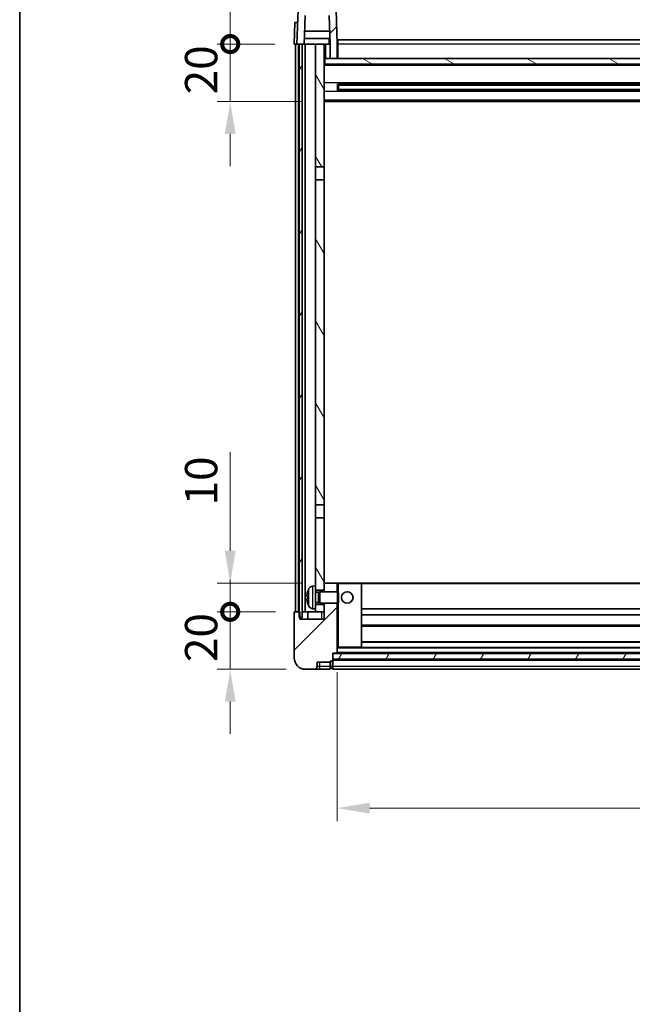
# Model space of a CAD drawing. Units: millimetres. Extents: x 5 to 10241, y 3 to 1268.
# Drawn here: x 1579 to 1792, y 753 to 1095 of the extents above; entities that cross this region are included whole.
import ezdxf

# ---------------------------------------------------------------- set-up
doc = ezdxf.new("R2010")
doc.units = ezdxf.units.MM
for name, color, linetype, lineweight in [('Border (ISO)', 7, 'Continuous', 35), ('Dimension (ISO)', 7, 'Continuous', 18), ('Dimension (ISO) @ 1', 7, 'Continuous', 18), ('Visible (ISO)', 7, 'Continuous', 35), ('Visible Narrow (ISO)', 7, 'Continuous', 25)]:
    doc.layers.add(name, color=color, linetype=linetype, lineweight=lineweight)
doc.layers.add('Hatch (ISO)', color=1, linetype='Continuous', lineweight=18, true_color=0xff0000)
doc.styles.add('Note Text (TK)', font='MS PGothic.ttf')
doc.dimstyles.new('Default - Method 1b (TK)', dxfattribs={"dimscale": 4, "dimtxt": 2.5, "dimasz": 2.5, "dimexe": 1, "dimexo": 1.5, "dimgap": 1, "dimtad": 1, "dimtoh": 1, "dimrnd": 1e-08, "dimdsep": 46, "dimtxsty": 'Note Text (TK)', "dimcen": 0.09, "dimdle": 5, "dimclrd": 100, "dimclre": 100, "dimclrt": 7, "dimadec": 1, "dimazin": 1, "dimtfac": 1, "dimtmove": 0, "dimatfit": 3, "dimfxl": 0, "dimtolj": 1, "dimlwd": -1, "dimlwe": -1, "dimarcsym": 0})
pattern_1 = [(45, (1513.575, -32.666), (-10.10279, 10.10279), [])]
pattern_2 = [(60, (1513.575, -32.666), (-12.37334, 7.14375), [])]

# ---------------------------------------------------------------- blocks, each defined once
blk = doc.blocks.new('図面枠 tk図枠')
at = {"layer": 'Border (ISO)'}
blk.add_line((14.5, 289), (14.5, 8), dxfattribs=at)
blk = doc.blocks.new('_DotSmall')
at = {"color": 0, "linetype": 'ByBlock', "const_width": 0.5}
blk.add_lwpolyline([(-0.0625, 0, 1), (0.0625, 0, 1)], format="xyb", close=True, dxfattribs=at)
blk = doc.blocks.new('*D100')
at = {"layer": 'Defpoints', "color": 0, "transparency": 16777216}
for p in [(1652.11, 889.1), (1674.61, 889.1), (1678.36, 869.1)]:
    blk.add_point(p, dxfattribs=at)
at = {"layer": 'Dimension (ISO)', "color": 100, "transparency": 16777216}
for p, q in [((1652.11, 889.1), (1652.11, 900.35)), ((1667.86, 889.1), (1647.61, 889.1)), ((1652.11, 869.1), (1652.11, 889.1)), ((1671.61, 869.1), (1647.61, 869.1)), ((1652.11, 857.85), (1652.11, 846.6))]:
    blk.add_line(p, q, dxfattribs=at)
blk.add_solid([(1650.24, 857.85), (1653.99, 857.85), (1652.11, 869.1)], dxfattribs=at)
at = {"layer": 'Dimension (ISO)', "color": 100, "transparency": 16777216, "xscale": 11.25, "yscale": 11.25, "zscale": 11.25, "rotation": 270}
blk.add_blockref('_DotSmall', (1652.11, 889.1), dxfattribs=at)
at = {"layer": 'Dimension (ISO)', "color": 7, "transparency": 16777216, "insert": (1641.99, 871.62), "char_height": 11.25, "attachment_point": 4, "rotation": 90, "style": 'Note Text (TK)'}
blk.add_mtext('\\A1;20', dxfattribs=at)
blk = doc.blocks.new('*D101')
at = {"layer": 'Defpoints', "color": 0, "transparency": 16777216}
for p in [(1652.11, 899.1), (1683.96, 899.1), (1674.61, 889.1)]:
    blk.add_point(p, dxfattribs=at)
at = {"layer": 'Dimension (ISO)', "color": 100, "transparency": 16777216}
for p, q in [((1652.11, 910.35), (1652.11, 944.66)), ((1677.21, 899.1), (1647.61, 899.1)), ((1652.11, 889.1), (1652.11, 899.1)), ((1667.86, 889.1), (1647.61, 889.1)), ((1652.11, 889.1), (1652.11, 877.85))]:
    blk.add_line(p, q, dxfattribs=at)
blk.add_solid([(1650.24, 910.35), (1653.99, 910.35), (1652.11, 899.1)], dxfattribs=at)
at = {"layer": 'Dimension (ISO)', "color": 100, "transparency": 16777216, "xscale": 11.25, "yscale": 11.25, "zscale": 11.25, "rotation": 90}
blk.add_blockref('_DotSmall', (1652.11, 889.1), dxfattribs=at)
at = {"layer": 'Dimension (ISO)', "color": 7, "transparency": 16777216, "insert": (1641.99, 926.1), "char_height": 11.25, "attachment_point": 4, "rotation": 90, "style": 'Note Text (TK)'}
blk.add_mtext('\\A1;10', dxfattribs=at)
blk = doc.blocks.new('*D102')
at = {"layer": 'Defpoints', "color": 0, "transparency": 16777216}
for p in [(1652.11, 1086.6), (1674.36, 1086.6), (1683.86, 1066.6)]:
    blk.add_point(p, dxfattribs=at)
at = {"layer": 'Dimension (ISO)', "color": 100, "transparency": 16777216}
for p, q in [((1652.11, 1086.6), (1652.11, 1097.85)), ((1667.61, 1086.6), (1647.61, 1086.6)), ((1652.11, 1066.6), (1652.11, 1086.6)), ((1677.11, 1066.6), (1647.61, 1066.6)), ((1652.11, 1055.35), (1652.11, 1044.1))]:
    blk.add_line(p, q, dxfattribs=at)
blk.add_solid([(1650.24, 1055.35), (1653.99, 1055.35), (1652.11, 1066.6)], dxfattribs=at)
at = {"layer": 'Dimension (ISO)', "color": 100, "transparency": 16777216, "xscale": 11.25, "yscale": 11.25, "zscale": 11.25, "rotation": 270}
blk.add_blockref('_DotSmall', (1652.11, 1086.6), dxfattribs=at)
at = {"layer": 'Dimension (ISO)', "color": 7, "transparency": 16777216, "insert": (1641.99, 1069.12), "char_height": 11.25, "attachment_point": 4, "rotation": 90, "style": 'Note Text (TK)'}
blk.add_mtext('\\A1;20', dxfattribs=at)
blk = doc.blocks.new('*D103')
at = {"layer": 'Defpoints', "color": 0, "transparency": 16777216}
for p in [(1652.11, 1099.1), (1676.28, 1099.1), (1674.36, 1086.6)]:
    blk.add_point(p, dxfattribs=at)
at = {"layer": 'Dimension (ISO)', "color": 100, "transparency": 16777216}
for p, q in [((1652.11, 1110.35), (1652.11, 1155.91)), ((1669.53, 1099.1), (1647.61, 1099.1)), ((1652.11, 1086.6), (1652.11, 1099.1)), ((1667.61, 1086.6), (1647.61, 1086.6)), ((1652.11, 1086.6), (1652.11, 1075.35))]:
    blk.add_line(p, q, dxfattribs=at)
blk.add_solid([(1650.24, 1110.35), (1653.99, 1110.35), (1652.11, 1099.1)], dxfattribs=at)
at = {"layer": 'Dimension (ISO)', "color": 100, "transparency": 16777216, "xscale": 11.25, "yscale": 11.25, "zscale": 11.25, "rotation": 90}
blk.add_blockref('_DotSmall', (1652.11, 1086.6), dxfattribs=at)
at = {"layer": 'Dimension (ISO)', "color": 7, "transparency": 16777216, "insert": (1641.99, 1126.1), "char_height": 11.25, "attachment_point": 4, "rotation": 90, "style": 'Note Text (TK)'}
blk.add_mtext('\\A1;12.5', dxfattribs=at)
blk = doc.blocks.new('*D104')
at = {"layer": 'Defpoints', "color": 0, "transparency": 16777216}
for p in [(1689.36, 874.8), (1979.36, 874.8), (1979.36, 820.8)]:
    blk.add_point(p, dxfattribs=at)
at = {"layer": 'Dimension (ISO)', "color": 100, "transparency": 16777216}
for p, q in [((1689.36, 868.05), (1689.36, 816.3)), ((1979.36, 868.05), (1979.36, 816.3)), ((1700.61, 820.8), (1968.11, 820.8))]:
    blk.add_line(p, q, dxfattribs=at)
for points in [[(1700.61, 822.67), (1700.61, 818.92), (1689.36, 820.8)], [(1968.11, 822.67), (1968.11, 818.92), (1979.36, 820.8)]]:
    blk.add_solid(points, dxfattribs=at)
at = {"layer": 'Dimension (ISO)', "color": 7, "transparency": 16777216, "insert": (1822.79, 830.92), "char_height": 11.25, "attachment_point": 4, "style": 'Note Text (TK)'}
blk.add_mtext('\\A1;290', dxfattribs=at)

msp = doc.modelspace()

# ---------------------------------------------------------------- hatches: boundary and pattern name
at = {"layer": 'Hatch (ISO)'}
h = msp.add_hatch(dxfattribs=at)
h.set_pattern_fill('ANSI31', color=256, scale=114.3, style=0)
h.set_pattern_definition(pattern_1)
edge = h.paths.add_edge_path()
edge.add_ellipse((1676.2803, 1098.5954), major_axis=(0, 0.5), ratio=1, start_angle=0, end_angle=88)
edge.add_line((1675.7806, 1098.6129), (1675.361, 1086.5954))
edge.add_line((1675.361, 1086.5954), (1676.111, 1086.5954))
edge.add_line((1676.111, 1086.5954), (1677.111, 1086.5954))
edge.add_line((1677.111, 1086.5954), (1677.8625, 1086.5954))
edge.add_line((1677.8625, 1086.5954), (1678.2117, 1096.5954))
edge.add_line((1678.2117, 1096.5954), (1686.5103, 1096.5954))
edge.add_line((1686.5103, 1096.5954), (1686.8595, 1086.5954))
edge.add_line((1686.8595, 1086.5954), (1686.861, 1086.5954))
edge.add_line((1686.861, 1086.5954), (1686.861, 1081.5954))
edge.add_line((1686.861, 1081.5954), (1689.361, 1081.5954))
edge.add_line((1689.361, 1081.5954), (1689.361, 1086.5954))
edge.add_line((1689.361, 1086.5954), (1688.9413, 1098.6129))
edge.add_ellipse((1688.4416, 1098.5954), major_axis=(0.4997, 0.0174), ratio=1, start_angle=0, end_angle=88)
edge.add_line((1688.4416, 1099.0954), (1676.2803, 1099.0954))
h = msp.add_hatch(dxfattribs=at)
h.set_pattern_fill('ANSI31', color=256, scale=114.3, angle=14.999978, style=0)
h.set_pattern_definition(pattern_2)
h.paths.add_polyline_path([(1991.611, 1086.5954), (1991.611, 887.0954), (1992.361, 887.0954), (1992.611, 887.0954), (1992.611, 889.0954), (1992.611, 1086.5954)])
h.paths.add_polyline_path([(1676.111, 1086.5954), (1676.111, 889.0954), (1676.111, 887.0954), (1676.361, 887.0954), (1677.111, 887.0954), (1677.111, 1086.5954)])
h = msp.add_hatch(dxfattribs=at)
h.set_pattern_fill('ANSI31', color=256, scale=114.3, angle=75.000175, style=0)
h.set_pattern_definition([(120.0002, (1513.575, -32.666), (-12.37332, -7.14379), [])])
h.paths.add_polyline_path([(1681.861, 891.5954), (1681.861, 890.0954), (1681.861, 889.0954), (1684.861, 889.0954), (1684.861, 891.5954)])
h.paths.add_polyline_path([(1681.861, 1043.8454), (1684.861, 1043.8454), (1684.861, 1086.5954), (1681.861, 1086.5954)])
h.paths.add_polyline_path([(1681.861, 898.0954), (1681.861, 896.5954), (1684.861, 896.5954), (1684.861, 898.9954), (1684.861, 921.8454), (1681.861, 921.8454)])
h.paths.add_polyline_path([(1681.861, 926.3454), (1684.861, 926.3454), (1684.861, 1039.3454), (1681.861, 1039.3454)])
h = msp.add_hatch(dxfattribs=at)
h.set_pattern_fill('ANSI31', color=256, scale=114.3, angle=105.000246, style=0)
h.set_pattern_definition([(150.0002, (1513.575, -32.666), (-7.1437, -12.37337), [])])
h.paths.add_polyline_path([(1685.111, 1081.5954), (1685.111, 1079.5954), (1983.611, 1079.5954), (1983.611, 1081.5954), (1981.861, 1081.5954), (1979.361, 1081.5954), (1689.361, 1081.5954), (1686.861, 1081.5954)])
h = msp.add_hatch(dxfattribs=at)
h.set_pattern_fill('ANSI31', color=256, scale=114.3, style=0)
h.set_pattern_definition(pattern_1)
edge = h.paths.add_edge_path()
edge.add_ellipse((1687.611, 872.1454), major_axis=(0, -0.25), ratio=1, start_angle=0, end_angle=90)
edge.add_line((1687.861, 872.1454), (1687.861, 872.5954))
edge.add_line((1687.861, 872.5954), (1687.861, 874.5954))
edge.add_line((1687.861, 874.5954), (1687.861, 874.6954))
edge.add_line((1687.861, 874.6954), (1689.261, 874.6954))
edge.add_ellipse((1689.261, 874.7954), major_axis=(0, -0.1), ratio=1, start_angle=0, end_angle=90)
edge.add_line((1689.361, 874.7954), (1689.361, 892.0954))
edge.add_line((1689.361, 892.0954), (1684.861, 892.0954))
edge.add_line((1684.861, 892.0954), (1684.861, 891.5954))
edge.add_line((1684.861, 891.5954), (1684.861, 889.0954))
edge.add_line((1684.861, 889.0954), (1684.861, 886.5954))
edge.add_line((1684.861, 886.5954), (1676.361, 886.5954))
edge.add_line((1676.361, 886.5954), (1676.361, 887.0954))
edge.add_line((1676.361, 887.0954), (1676.361, 889.0954))
edge.add_line((1676.361, 889.0954), (1676.111, 889.0954))
edge.add_line((1676.111, 889.0954), (1674.611, 889.0954))
edge.add_ellipse((1674.611, 888.8454), major_axis=(0, 0.25), ratio=1, start_angle=0, end_angle=90)
edge.add_line((1674.361, 888.8454), (1674.361, 873.0954))
edge.add_ellipse((1678.361, 873.0954), major_axis=(-4, 0), ratio=1, start_angle=0, end_angle=90)
edge.add_line((1678.361, 869.0954), (1681.361, 869.0954))
edge.add_ellipse((1681.361, 870.0954), major_axis=(0, -1), ratio=1, start_angle=0, end_angle=90)
edge.add_line((1682.361, 870.0954), (1682.361, 871.5954))
edge.add_line((1682.361, 871.5954), (1686.861, 871.5954))
edge.add_line((1686.861, 871.5954), (1686.861, 871.8954))
edge.add_line((1686.861, 871.8954), (1687.611, 871.8954))
edge = h.paths.add_edge_path()
edge.add_ellipse((1689.261, 898.9954), major_axis=(0.1, 0), ratio=1, start_angle=0, end_angle=90)
edge.add_line((1689.261, 899.0954), (1684.961, 899.0954))
edge.add_ellipse((1684.961, 898.9954), major_axis=(0, 0.1), ratio=1, start_angle=0, end_angle=90)
edge.add_line((1684.861, 898.9954), (1684.861, 896.5954))
edge.add_line((1684.861, 896.5954), (1684.861, 896.0954))
edge.add_line((1684.861, 896.0954), (1689.361, 896.0954))
edge.add_line((1689.361, 896.0954), (1689.361, 898.9954))
h = msp.add_hatch(dxfattribs=at)
h.set_pattern_fill('ANSI31', color=256, scale=114.3, angle=14.999978, style=0)
h.set_pattern_definition(pattern_2)
h.paths.add_polyline_path([(1687.861, 874.5954), (1687.861, 872.5954), (1980.861, 872.5954), (1980.861, 874.5954)])

# ---------------------------------------------------------------- linework, layer by layer
at = {"layer": 'Visible (ISO)'}
for p, q in [((1675.7806, 1098.6129), (1675.361, 1086.5954)), ((1677.8625, 1086.5954), (1678.2117, 1096.5954)), ((1686.5103, 1096.5954), (1686.8595, 1086.5954)), ((1689.361, 1086.5954), (1688.9413, 1098.6129)), ((1674.6229, 1094.0954), (1674.361, 1086.5954)), ((1674.6229, 1094.0954), (1675.6223, 1094.0954)), ((1675.6229, 1094.0954), (1675.6223, 1094.0954)), ((1686.7023, 1091.0954), (1678.0197, 1091.0954)), ((1675.3604, 1086.5954), (1674.361, 1086.5954)), ((1674.861, 889.0954), (1674.861, 1086.5954)), ((1675.361, 1086.5954), (1675.3604, 1086.5954)), ((1675.361, 1086.5954), (1677.8625, 1086.5954)), ((1675.861, 889.0954), (1675.861, 1086.5954)), ((1676.111, 1086.5954), (1676.111, 887.0954)), ((1677.111, 1086.5954), (1676.111, 1086.5954)), ((1677.111, 887.0954), (1677.111, 1086.5954)), ((1677.211, 889.0954), (1677.211, 1086.5954)), ((1678.211, 1086.5954), (1677.8625, 1086.5954)), ((1686.7896, 1088.5954), (1677.9324, 1088.5954)), ((1681.861, 1086.5954), (1678.211, 1086.5954)), ((1678.211, 889.0954), (1678.211, 1086.5954)), ((1684.861, 1086.5954), (1681.861, 1086.5954)), ((1681.861, 1086.5954), (1681.861, 1043.8454)), ((1684.861, 1043.8454), (1684.861, 1086.5954)), ((1684.861, 1086.5954), (1686.611, 1086.5954)), ((1686.611, 1088.5954), (1686.611, 1086.5954)), ((1686.8595, 1086.5954), (1686.611, 1086.5954)), ((1686.8595, 1086.5954), (1686.861, 1086.5954)), ((1686.861, 1086.5954), (1686.861, 1081.5954)), ((1689.611, 1086.5954), (1689.361, 1086.5954)), ((1689.361, 1081.5954), (1689.361, 1086.5954)), ((1689.611, 1088.0954), (1979.111, 1088.0954)), ((1689.611, 1086.5954), (1689.611, 1088.0954)), ((1689.611, 1086.5954), (1689.611, 1081.5954)), ((1685.111, 1081.5954), (1684.861, 1081.5954)), ((1983.861, 1079.4954), (1684.861, 1079.4954)), ((1685.111, 1081.5954), (1685.111, 1079.5954)), ((1983.611, 1081.5954), (1685.111, 1081.5954)), ((1685.111, 1079.5954), (1983.611, 1079.5954)), ((1686.861, 1081.5954), (1689.361, 1081.5954)), ((1689.611, 1081.6954), (1689.361, 1081.6954)), ((1689.4315, 1070.4179), (1689.4315, 1072.7729)), ((1979.0166, 1072.6711), (1689.7054, 1072.6711)), ((1689.861, 1072.6711), (1689.861, 1070.5198)), ((1695.661, 1072.4028), (1689.861, 1072.4028)), ((1978.861, 1072.3434), (1689.861, 1072.3434)), ((1695.661, 1072.6711), (1695.661, 1072.4779)), ((1695.661, 1072.4028), (1695.661, 1072.4779)), ((1979.0166, 1070.5198), (1689.7054, 1070.5198)), ((1978.861, 1070.8474), (1689.861, 1070.8474)), ((1689.861, 1070.788), (1695.661, 1070.788)), ((1695.661, 1070.7129), (1695.661, 1070.788)), ((1695.661, 1070.7129), (1695.661, 1070.5198)), ((1983.861, 1066.5954), (1684.861, 1066.5954)), ((1681.861, 1043.8454), (1684.861, 1043.8454)), ((1681.861, 1039.3454), (1681.861, 1043.8454)), ((1684.861, 1043.8454), (1684.861, 1039.3454)), ((1684.861, 1039.3454), (1681.861, 1039.3454)), ((1681.861, 1039.3454), (1681.861, 926.3454)), ((1684.861, 926.3454), (1684.861, 1039.3454)), ((1681.861, 926.3454), (1684.861, 926.3454)), ((1681.861, 921.8454), (1681.861, 926.3454)), ((1684.861, 926.3454), (1684.861, 921.8454)), ((1684.861, 921.8454), (1681.861, 921.8454)), ((1681.861, 921.8454), (1681.861, 898.0954)), ((1684.861, 896.5954), (1684.861, 921.8454)), ((1680.802, 898.0028), (1681.861, 898.0954)), ((1681.861, 890.0954), (1681.861, 898.0954)), ((1684.961, 899.0954), (1684.861, 899.0954)), ((1684.861, 898.9954), (1684.861, 896.0954)), ((1689.261, 899.0954), (1684.961, 899.0954)), ((1689.861, 899.0954), (1689.261, 899.0954)), ((1689.361, 896.0954), (1689.361, 898.9954)), ((1697.761, 899.0954), (1689.861, 899.0954)), ((1970.961, 899.0954), (1697.761, 899.0954)), ((1697.861, 876.7954), (1697.861, 898.9954)), ((1679.147, 894.3777), (1679.147, 893.8131)), ((1681.861, 896.5954), (1684.861, 896.5954)), ((1681.861, 895.8807), (1682.8316, 895.8807)), ((1682.8316, 895.8807), (1683.261, 896.0954)), ((1682.8316, 892.3102), (1682.8316, 895.8807)), ((1683.261, 892.0954), (1683.261, 896.0954)), ((1683.261, 896.0954), (1689.4315, 896.0954)), ((1689.4315, 892.0954), (1689.4315, 896.0954)), ((1689.861, 895.666), (1689.4315, 896.0954)), ((1689.861, 895.666), (1689.861, 892.5248)), ((1681.861, 892.3102), (1682.8316, 892.3102)), ((1684.861, 891.5954), (1681.861, 891.5954)), ((1682.8316, 892.3102), (1683.261, 892.0954)), ((1683.261, 892.0954), (1689.4315, 892.0954)), ((1684.861, 892.0954), (1684.861, 886.5954)), ((1684.861, 889.0954), (1684.861, 891.5954)), ((1689.361, 874.7954), (1689.361, 892.0954)), ((1689.861, 892.5248), (1689.4315, 892.0954)), ((1674.361, 888.8454), (1674.361, 873.0954)), ((1676.361, 889.0954), (1674.611, 889.0954)), ((1676.361, 886.5954), (1676.361, 889.0954)), ((1677.111, 889.0954), (1677.211, 889.0954)), ((1677.211, 889.0954), (1678.211, 889.0954)), ((1678.211, 889.0954), (1681.861, 889.0954)), ((1679.111, 889.0954), (1679.111, 886.5954)), ((1680.802, 890.1881), (1681.861, 890.0954)), ((1681.861, 890.0954), (1681.861, 889.0954)), ((1681.861, 889.0954), (1684.861, 889.0954)), ((1970.861, 890.0954), (1697.861, 890.0954)), ((1970.861, 888.0954), (1697.861, 888.0954)), ((1676.111, 887.0954), (1677.111, 887.0954)), ((1684.861, 886.5954), (1676.361, 886.5954)), ((1970.861, 884.0954), (1697.861, 884.0954)), ((1970.861, 878.6954), (1697.861, 878.6954)), ((1687.861, 872.1454), (1687.861, 874.6954)), ((1687.861, 874.6954), (1689.261, 874.6954)), ((1687.861, 874.5954), (1687.861, 872.5954)), ((1980.861, 874.5954), (1687.861, 874.5954)), ((1979.461, 874.6954), (1689.261, 874.6954)), ((1689.361, 876.6954), (1689.861, 876.6954)), ((1689.861, 876.6954), (1697.761, 876.6954)), ((1970.961, 876.6954), (1697.761, 876.6954)), ((1682.361, 870.0954), (1682.361, 871.5954)), ((1682.361, 871.5954), (1686.861, 871.5954)), ((1686.861, 871.5954), (1686.861, 871.8954)), ((1686.861, 871.8954), (1687.611, 871.8954)), ((1686.861, 870.0954), (1686.861, 871.5954)), ((1686.861, 870.0954), (1686.861, 869.0954)), ((1687.861, 872.5954), (1980.861, 872.5954)), ((1980.861, 872.4954), (1687.861, 872.4954)), ((1687.861, 872.1454), (1687.861, 870.0954)), ((1687.861, 869.0954), (1687.861, 870.0954)), ((1678.361, 869.0954), (1681.361, 869.0954)), ((1681.361, 869.0954), (1683.361, 869.0954)), ((1683.361, 869.0954), (1686.861, 869.0954)), ((1687.611, 869.3954), (1686.861, 869.3954)), ((1980.861, 869.0954), (1687.861, 869.0954))]:
    msp.add_line(p, q, dxfattribs=at)
msp.add_circle((1692.861, 894.0954), 2, dxfattribs=at)
for centre, radius, start, end in [((1680.9415, 896.4089), 1.6, 95, 151.827266), ((1684.961, 898.9954), 0.1, 90, 180), ((1689.261, 898.9954), 0.1, 0, 90), ((1697.761, 898.9954), 0.1, 0, 90), ((1679.2716, 896.2801), 0.1246, 159.960393, 178.185174), ((1685.261, 894.0954), 6.5, 151.827266, 159.960393), ((1679.2716, 891.9108), 0.1246, 181.814826, 200.039607), ((1685.261, 894.0954), 6.5, 200.039607, 208.172734), ((1680.9415, 891.782), 1.6, 208.172734, 265), ((1674.611, 888.8454), 0.25, 90, 180), ((1689.261, 874.7954), 0.1, 270, 0), ((1697.761, 876.7954), 0.1, 270, 0), ((1678.361, 873.0954), 4, 180, 270), ((1681.361, 870.0954), 1, 270, 0), ((1687.611, 872.1454), 0.25, 270, 0), ((1687.611, 869.6454), 0.25, 270, 0)]:
    msp.add_arc(centre, radius, start, end, dxfattribs=at)
for centre, major_axis, ratio, start_param, end_param in [((1685.2488, 894.0883), (-3.2829, 5.6083), 0.99488747, 0.69485901, 0.93384331), ((1685.2488, 893.9558), (-6.4737, 0.5671), 0.05101764, 0.10959827, 0.34858257), ((1685.2488, 894.235), (-6.4737, -0.5671), 0.05101764, 5.93460274, 6.17358703), ((1685.2488, 894.1026), (3.2829, 5.6083), 0.99488747, 2.20774935, 2.44673364)]:
    msp.add_ellipse(centre, major_axis=major_axis, ratio=ratio, start_param=start_param, end_param=end_param, dxfattribs=at)
for points, knots in [([(1678.8107, 894.4834), (1678.8064, 894.4859), (1678.8027, 894.4967), (1678.7981, 894.535), (1678.7971, 894.5624), (1678.7978, 894.6243), (1678.7994, 894.6629), (1678.8046, 894.7349), (1678.8075, 894.7669), (1678.8107, 894.7981)], [0, 0, 0, 0, 0.0125039067, 0.0125039067, 0.0250078135, 0.0250078135, 0.0375277995, 0.0375277995, 0.0466766392, 0.0466766392, 0.0466766392, 0.0466766392]), ([(1678.8107, 893.3927), (1678.8064, 893.4341), (1678.8027, 893.4778), (1678.7981, 893.5575), (1678.7971, 893.5935), (1678.7978, 893.6494), (1678.7994, 893.6731), (1678.8046, 893.6991), (1678.8075, 893.7056), (1678.8107, 893.7075)], [0, 0, 0, 0, 0.0124997785, 0.0124997785, 0.0249995571, 0.0249995571, 0.0375236714, 0.0375236714, 0.0466766062, 0.0466766062, 0.0466766062, 0.0466766062])]:
    msp.add_open_spline(points, degree=3, knots=knots, dxfattribs=at)
at = {"layer": 'Visible Narrow (ISO)'}
for p, q in [((1675.3604, 1086.5954), (1675.6223, 1094.0954)), ((1685.361, 1081.5954), (1685.361, 1086.5954)), ((1689.611, 1086.0954), (1689.361, 1086.0954)), ((1979.111, 1086.5954), (1689.611, 1086.5954)), ((1983.861, 1079.0954), (1684.861, 1079.0954)), ((1689.611, 1082.0954), (1689.361, 1082.0954)), ((1983.861, 1073.0711), (1684.861, 1073.0711)), ((1973.061, 1072.4779), (1695.661, 1072.4779)), ((1983.861, 1070.1198), (1684.861, 1070.1198)), ((1973.061, 1070.7129), (1695.661, 1070.7129)), ((1983.861, 1067.0954), (1684.861, 1067.0954)), ((1680.802, 898.0028), (1680.802, 890.1881)), ((1689.361, 898.9954), (1689.861, 898.9954)), ((1689.861, 899.0954), (1689.861, 898.9954)), ((1689.861, 898.9954), (1697.761, 898.9954)), ((1689.861, 895.666), (1689.861, 898.9954)), ((1697.761, 898.9954), (1697.761, 899.0954)), ((1697.761, 898.9954), (1697.861, 898.9954)), ((1697.761, 898.9954), (1697.761, 876.7954)), ((1970.861, 898.7954), (1697.861, 898.7954)), ((1679.1545, 896.3228), (1679.1545, 896.305)), ((1679.1545, 894.376), (1679.1545, 893.8148)), ((1679.5311, 891.0266), (1679.5311, 897.1643)), ((1679.1545, 891.8858), (1679.1545, 891.8681)), ((1689.861, 876.7954), (1689.861, 892.5248)), ((1683.861, 889.0954), (1683.861, 886.5954)), ((1970.861, 884.3954), (1697.861, 884.3954)), ((1970.861, 878.3954), (1697.861, 878.3954)), ((1689.861, 876.7954), (1689.361, 876.7954)), ((1979.361, 876.3954), (1689.361, 876.3954)), ((1979.361, 874.9954), (1689.361, 874.9954)), ((1689.861, 876.7954), (1689.861, 876.6954)), ((1697.761, 876.7954), (1689.861, 876.7954)), ((1697.761, 876.7954), (1697.861, 876.7954)), ((1697.761, 876.6954), (1697.761, 876.7954)), ((1683.361, 870.0954), (1682.361, 870.0954)), ((1683.361, 870.0954), (1683.361, 871.5954)), ((1686.861, 870.0954), (1683.361, 870.0954)), ((1683.361, 869.0954), (1683.361, 870.0954)), ((1687.611, 870.0954), (1686.861, 870.0954)), ((1687.611, 871.8954), (1687.611, 870.0954)), ((1687.861, 870.0954), (1687.611, 870.0954)), ((1687.611, 869.3954), (1687.611, 870.0954)), ((1980.861, 872.1954), (1687.861, 872.1954)), ((1980.861, 870.0954), (1687.861, 870.0954))]:
    msp.add_line(p, q, dxfattribs=at)

# ---------------------------------------------------------------- block references
at = {"xscale": 4.5, "yscale": 4.5, "zscale": 4.5}
msp.add_blockref('図面枠 tk図枠', (1513.5753, -32.6664), dxfattribs=at)

# ---------------------------------------------------------------- dimensions: what is measured, and where the dimension line sits
at = {"layer": 'Dimension (ISO) @ 1', "color": 100, "true_color": 0x00ff3f}
for base, p1, p2, override, picture, middle in [((1652.111, 1099.0954), (1674.361, 1086.5954), (1676.2803, 1099.0954), {"dimscale": 1, "dimtxt": 11.25, "dimasz": 11.25, "dimexe": 4.5, "dimexo": 6.75, "dimgap": 4.5, "dimtoh": 0, "dimdec": 2, "dimblk1": 'DotSmall', "dimsah": 1, "dimcen": 0.405, "dimdle": 0, "dimtol": 0, "dimlim": 0, "dimtp": 0, "dimtm": 0, "dimtdec": 2, "dimtix": 0, "dimtofl": 1, "dimtmove": 0, "dimatfit": 1}, '*D103', (1652.111, 1138.7517)), ((1652.111, 1086.5954), (1683.861, 1066.5954), (1674.361, 1086.5954), {"dimscale": 1, "dimtxt": 11.25, "dimasz": 11.25, "dimexe": 4.5, "dimexo": 6.75, "dimgap": 4.5, "dimtoh": 0, "dimdec": 2, "dimblk2": 'DotSmall', "dimsah": 1, "dimcen": 0.405, "dimdle": 0, "dimtol": 0, "dimlim": 0, "dimtp": 0, "dimtm": 0, "dimtdec": 2, "dimtix": 0, "dimtofl": 1, "dimtmove": 0, "dimatfit": 1}, '*D102', (1652.111, 1076.5954)), ((1652.111, 899.0954), (1674.611, 889.0954), (1683.961, 899.0954), {"dimscale": 1, "dimtxt": 11.25, "dimasz": 11.25, "dimexe": 4.5, "dimexo": 6.75, "dimgap": 4.5, "dimtoh": 0, "dimdec": 2, "dimblk1": 'DotSmall', "dimsah": 1, "dimcen": 0.405, "dimdle": 0, "dimtol": 0, "dimlim": 0, "dimtp": 0, "dimtm": 0, "dimtdec": 2, "dimtix": 0, "dimtofl": 1, "dimtmove": 0, "dimatfit": 1}, '*D101', (1652.111, 933.1267)), ((1652.111, 889.0954), (1678.361, 869.0954), (1674.611, 889.0954), {"dimscale": 1, "dimtxt": 11.25, "dimasz": 11.25, "dimexe": 4.5, "dimexo": 6.75, "dimgap": 4.5, "dimtoh": 0, "dimdec": 2, "dimblk2": 'DotSmall', "dimsah": 1, "dimcen": 0.405, "dimdle": 0, "dimtol": 0, "dimlim": 0, "dimtp": 0, "dimtm": 0, "dimtdec": 2, "dimtix": 0, "dimtofl": 1, "dimtmove": 0, "dimatfit": 1}, '*D100', (1652.111, 879.0954))]:
    dim = msp.add_linear_dim(base=base, p1=p1, p2=p2, angle=90, dimstyle='Default - Method 1b (TK)', override=override, dxfattribs=at)
    dim.commit()
    dim.dimension.update_dxf_attribs({"geometry": picture, "text_midpoint": middle, "dimtype": 128})
dim = msp.add_linear_dim(base=(1979.361, 820.7954), p1=(1689.361, 874.7954), p2=(1979.361, 874.7954), dimstyle='Default - Method 1b (TK)', override={"dimscale": 1, "dimtxt": 11.25, "dimasz": 11.25, "dimexe": 4.5, "dimexo": 6.75, "dimgap": 4.5, "dimtoh": 0, "dimdec": 2, "dimcen": 0.405, "dimtol": 0, "dimlim": 0, "dimtp": 0, "dimtm": 0, "dimtdec": 2, "dimtix": 0, "dimtofl": 0, "dimtmove": 0, "dimatfit": 1}, dxfattribs=at)
dim.commit()
dim.dimension.update_dxf_attribs({"geometry": '*D104', "text_midpoint": (1834.361, 820.7954), "dimtype": 128})

doc.saveas('drawing.dxf')
